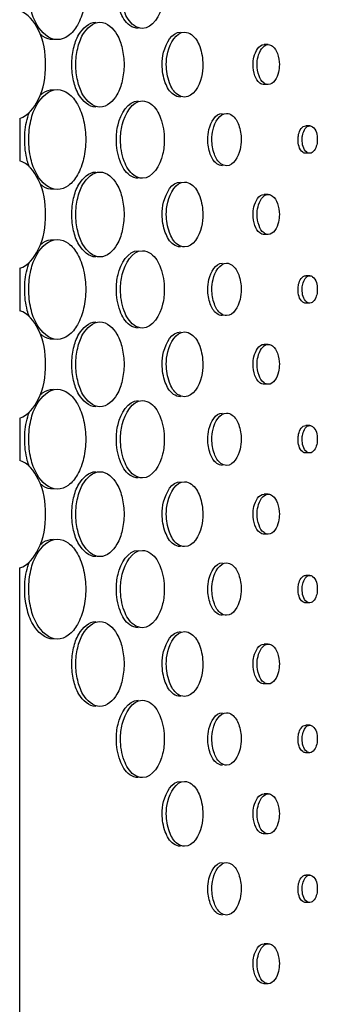
# Model space of a CAD drawing. Units: millimetres. Extents: x 0 to 420, y 0 to 297.
# Drawn here: x 388 to 388, y 216 to 218 of the extents above; entities that cross this region are included whole.
import ezdxf

# ---------------------------------------------------------------- set-up
doc = ezdxf.new("R2010")
doc.units = ezdxf.units.MM
doc.header["$LTSCALE"] = 23.1
doc.layers.get('0').update_dxf_attribs({"linetype": 'CONTINUOUS'})
doc.layers.add('BEZUGSACHSEN', color=7, linetype='CONTINUOUS')

msp = doc.modelspace()

# ---------------------------------------------------------------- linework, layer by layer
at = {"color": 7, "linetype": 'CONTINUOUS'}
for p, q in [((387.6443, 217.8903), (387.6443, 217.8052)), ((387.6443, 217.5903), (387.6443, 217.5052)), ((387.6443, 217.2903), (387.6443, 217.2052)), ((387.6443, 176.9052), (387.6443, 216.9903))]:
    msp.add_line(p, q, dxfattribs=at)
for points, knots in [([(387.7197, 218.0478), (387.7031, 218.0478), (387.6781, 218.072), (387.6654, 218.1102), (387.6625, 218.1349), (387.6625, 218.1478)], [0, 0, 0, 0, 0.405397, 0.687369, 1, 1, 1, 1]), ([(387.7767, 218.1478), (387.7767, 218.1349), (387.7741, 218.1104), (387.7625, 218.0782), (387.7447, 218.0546), (387.7274, 218.0478), (387.7197, 218.0478)], [0, 0, 0, 0, 0.308444, 0.586451, 0.814689, 1, 1, 1, 1]), ([(387.8902, 218.0703), (387.8843, 218.0703), (387.8668, 218.0774), (387.8503, 218.1071), (387.8463, 218.1332), (387.8463, 218.1478)], [0, 0, 0, 0, 0.184893, 0.545569, 1, 1, 1, 1]), ([(387.9339, 218.1478), (387.9339, 218.1378), (387.9318, 218.1088), (387.9111, 218.0703), (387.8902, 218.0703)], [0, 0, 0, 0, 0.322762, 1, 1, 1, 1]), ([(387.6443, 217.8903), (387.6611, 217.8953), (387.6901, 217.9324), (387.6998, 217.9978), (387.6901, 218.0631), (387.6611, 218.1002), (387.6443, 218.1052)], [0, 0, 0, 0, 0.211421, 0.5, 0.788579, 1, 1, 1, 1]), ([(387.7568, 217.9978), (387.7568, 218.0087), (387.7593, 218.0297), (387.77, 218.0621), (387.7911, 218.0828), (387.8052, 218.0828)], [0, 0, 0, 0, 0.313157, 0.595414, 1, 1, 1, 1]), ([(387.8052, 218.0828), (387.8193, 218.0828), (387.8403, 218.0621), (387.8509, 218.0297), (387.8534, 218.0087), (387.8534, 217.9978)], [0, 0, 0, 0, 0.404319, 0.686617, 1, 1, 1, 1]), ([(387.9381, 217.9978), (387.9381, 218.0061), (387.94, 218.0304), (387.9572, 218.0628), (387.9747, 218.0628)], [0, 0, 0, 0, 0.323034, 1, 1, 1, 1]), ([(387.9747, 218.0628), (387.9796, 218.0628), (387.9942, 218.0567), (388.0079, 218.0318), (388.0112, 218.01), (388.0112, 217.9978)], [0, 0, 0, 0, 0.184222, 0.544695, 1, 1, 1, 1]), ([(388.1201, 217.9978), (388.1201, 218.0029), (388.1212, 218.0178), (388.1316, 218.0378), (388.1423, 218.0378)], [0, 0, 0, 0, 0.324142, 1, 1, 1, 1]), ([(388.1423, 218.0378), (388.1454, 218.0378), (388.1542, 218.034), (388.1625, 218.0187), (388.1646, 218.0053), (388.1646, 217.9978)], [0, 0, 0, 0, 0.18297, 0.543348, 1, 1, 1, 1]), ([(387.8052, 217.9128), (387.7911, 217.9128), (387.77, 217.9334), (387.7593, 217.9659), (387.7568, 217.9869), (387.7568, 217.9978)], [0, 0, 0, 0, 0.404586, 0.686843, 1, 1, 1, 1]), ([(387.8534, 217.9978), (387.8534, 217.9869), (387.8509, 217.9659), (387.8403, 217.9334), (387.8193, 217.9128), (387.8052, 217.9128)], [0, 0, 0, 0, 0.313383, 0.595681, 1, 1, 1, 1]), ([(387.9747, 217.9328), (387.9698, 217.9328), (387.9552, 217.9388), (387.9415, 217.9637), (387.9381, 217.9856), (387.9381, 217.9978)], [0, 0, 0, 0, 0.184273, 0.54489, 1, 1, 1, 1]), ([(388.0112, 217.9978), (388.0112, 217.9894), (388.0094, 217.9652), (387.9922, 217.9328), (387.9747, 217.9328)], [0, 0, 0, 0, 0.323227, 1, 1, 1, 1]), ([(388.1423, 217.9578), (388.1393, 217.9578), (388.1304, 217.9615), (388.1221, 217.9768), (388.1201, 217.9903), (388.1201, 217.9978)], [0, 0, 0, 0, 0.183002, 0.543469, 1, 1, 1, 1]), ([(388.1646, 217.9978), (388.1646, 217.9926), (388.1635, 217.9778), (388.153, 217.9578), (388.1423, 217.9578)], [0, 0, 0, 0, 0.324262, 1, 1, 1, 1]), ([(387.6625, 217.8478), (387.6625, 217.8606), (387.6654, 217.8853), (387.6781, 217.9235), (387.7031, 217.9478), (387.7197, 217.9478)], [0, 0, 0, 0, 0.312632, 0.594603, 1, 1, 1, 1]), ([(387.7197, 217.9478), (387.7274, 217.9478), (387.7447, 217.9409), (387.7625, 217.9174), (387.7741, 217.8851), (387.7767, 217.8606), (387.7767, 217.8478)], [0, 0, 0, 0, 0.18531, 0.41355, 0.691557, 1, 1, 1, 1]), ([(387.8463, 217.8478), (387.8463, 217.8577), (387.8485, 217.8867), (387.8693, 217.9253), (387.8902, 217.9253)], [0, 0, 0, 0, 0.322532, 1, 1, 1, 1]), ([(387.8902, 217.9253), (387.8961, 217.9253), (387.9135, 217.9181), (387.9299, 217.8884), (387.9339, 217.8623), (387.9339, 217.8478)], [0, 0, 0, 0, 0.184833, 0.545337, 1, 1, 1, 1]), ([(388.0294, 217.8478), (388.0294, 217.8545), (388.0309, 217.8741), (388.0447, 217.9003), (388.0588, 217.9003)], [0, 0, 0, 0, 0.323556, 1, 1, 1, 1]), ([(388.0588, 217.9003), (388.0627, 217.9003), (388.0744, 217.8954), (388.0854, 217.8752), (388.0881, 217.8576), (388.0881, 217.8478)], [0, 0, 0, 0, 0.183606, 0.544042, 1, 1, 1, 1]), ([(388.2102, 217.8478), (388.2102, 217.8513), (388.211, 217.8615), (388.2181, 217.8753), (388.2254, 217.8753)], [0, 0, 0, 0, 0.324688, 1, 1, 1, 1]), ([(388.2254, 217.8753), (388.2275, 217.8753), (388.2384, 217.8705), (388.2406, 217.8568), (388.2406, 217.8478)], [0, 0, 0, 0, 0.18573, 1, 1, 1, 1]), ([(387.7197, 217.7478), (387.7031, 217.7478), (387.6781, 217.772), (387.6654, 217.8102), (387.6625, 217.8349), (387.6625, 217.8478)], [0, 0, 0, 0, 0.405397, 0.687369, 1, 1, 1, 1]), ([(387.7767, 217.8478), (387.7767, 217.8349), (387.7741, 217.8104), (387.7625, 217.7782), (387.7447, 217.7546), (387.7274, 217.7478), (387.7197, 217.7478)], [0, 0, 0, 0, 0.308444, 0.586451, 0.814689, 1, 1, 1, 1]), ([(387.8902, 217.7703), (387.8843, 217.7703), (387.8668, 217.7774), (387.8503, 217.8071), (387.8463, 217.8332), (387.8463, 217.8478)], [0, 0, 0, 0, 0.184893, 0.545569, 1, 1, 1, 1]), ([(387.9339, 217.8478), (387.9339, 217.8378), (387.9318, 217.8088), (387.9111, 217.7703), (387.8902, 217.7703)], [0, 0, 0, 0, 0.322762, 1, 1, 1, 1]), ([(388.0588, 217.7953), (388.0548, 217.7953), (388.0431, 217.8002), (388.0321, 217.8203), (388.0294, 217.8379), (388.0294, 217.8478)], [0, 0, 0, 0, 0.183648, 0.5442, 1, 1, 1, 1]), ([(388.0881, 217.8478), (388.0881, 217.841), (388.0866, 217.8215), (388.0728, 217.7953), (388.0588, 217.7953)], [0, 0, 0, 0, 0.323712, 1, 1, 1, 1]), ([(388.2255, 217.8203), (388.2234, 217.8203), (388.2125, 217.8251), (388.2102, 217.8387), (388.2102, 217.8478)], [0, 0, 0, 0, 0.185757, 1, 1, 1, 1]), ([(388.2406, 217.8478), (388.2406, 217.8442), (388.2399, 217.834), (388.2328, 217.8203), (388.2255, 217.8203)], [0, 0, 0, 0, 0.324771, 1, 1, 1, 1]), ([(387.6443, 217.5903), (387.6611, 217.5953), (387.6901, 217.6324), (387.6998, 217.6978), (387.6901, 217.7631), (387.6611, 217.8002), (387.6443, 217.8052)], [0, 0, 0, 0, 0.211421, 0.5, 0.788579, 1, 1, 1, 1]), ([(387.7568, 217.6978), (387.7568, 217.7087), (387.7593, 217.7297), (387.77, 217.7621), (387.7911, 217.7828), (387.8052, 217.7828)], [0, 0, 0, 0, 0.313157, 0.595414, 1, 1, 1, 1]), ([(387.8052, 217.7828), (387.8193, 217.7828), (387.8403, 217.7621), (387.8509, 217.7297), (387.8534, 217.7087), (387.8534, 217.6978)], [0, 0, 0, 0, 0.404319, 0.686617, 1, 1, 1, 1]), ([(387.9381, 217.6978), (387.9381, 217.7061), (387.94, 217.7304), (387.9572, 217.7628), (387.9747, 217.7628)], [0, 0, 0, 0, 0.323034, 1, 1, 1, 1]), ([(387.9747, 217.7628), (387.9796, 217.7628), (387.9942, 217.7567), (388.0079, 217.7318), (388.0112, 217.71), (388.0112, 217.6978)], [0, 0, 0, 0, 0.184222, 0.544695, 1, 1, 1, 1]), ([(388.1201, 217.6978), (388.1201, 217.7029), (388.1212, 217.7178), (388.1316, 217.7378), (388.1423, 217.7378)], [0, 0, 0, 0, 0.324142, 1, 1, 1, 1]), ([(388.1423, 217.7378), (388.1454, 217.7378), (388.1542, 217.734), (388.1625, 217.7187), (388.1646, 217.7053), (388.1646, 217.6978)], [0, 0, 0, 0, 0.18297, 0.543348, 1, 1, 1, 1]), ([(387.8052, 217.6128), (387.7911, 217.6128), (387.77, 217.6334), (387.7593, 217.6659), (387.7568, 217.6869), (387.7568, 217.6978)], [0, 0, 0, 0, 0.404586, 0.686843, 1, 1, 1, 1]), ([(387.8534, 217.6978), (387.8534, 217.6869), (387.8509, 217.6659), (387.8403, 217.6334), (387.8193, 217.6128), (387.8052, 217.6128)], [0, 0, 0, 0, 0.313383, 0.595681, 1, 1, 1, 1]), ([(387.9747, 217.6328), (387.9698, 217.6328), (387.9552, 217.6388), (387.9415, 217.6637), (387.9381, 217.6856), (387.9381, 217.6978)], [0, 0, 0, 0, 0.184273, 0.54489, 1, 1, 1, 1]), ([(388.0112, 217.6978), (388.0112, 217.6894), (388.0094, 217.6652), (387.9922, 217.6328), (387.9747, 217.6328)], [0, 0, 0, 0, 0.323227, 1, 1, 1, 1]), ([(388.1423, 217.6578), (388.1393, 217.6578), (388.1304, 217.6615), (388.1221, 217.6768), (388.1201, 217.6903), (388.1201, 217.6978)], [0, 0, 0, 0, 0.183002, 0.543469, 1, 1, 1, 1]), ([(388.1646, 217.6978), (388.1646, 217.6926), (388.1635, 217.6778), (388.153, 217.6578), (388.1423, 217.6578)], [0, 0, 0, 0, 0.324262, 1, 1, 1, 1]), ([(387.6625, 217.5478), (387.6625, 217.5606), (387.6654, 217.5853), (387.6781, 217.6235), (387.7031, 217.6478), (387.7197, 217.6478)], [0, 0, 0, 0, 0.312632, 0.594603, 1, 1, 1, 1]), ([(387.7197, 217.6478), (387.7274, 217.6478), (387.7447, 217.6409), (387.7625, 217.6174), (387.7741, 217.5851), (387.7767, 217.5606), (387.7767, 217.5478)], [0, 0, 0, 0, 0.18531, 0.41355, 0.691557, 1, 1, 1, 1]), ([(387.8463, 217.5478), (387.8463, 217.5577), (387.8485, 217.5867), (387.8693, 217.6253), (387.8902, 217.6253)], [0, 0, 0, 0, 0.322532, 1, 1, 1, 1]), ([(387.8902, 217.6253), (387.8961, 217.6253), (387.9135, 217.6181), (387.9299, 217.5884), (387.9339, 217.5623), (387.9339, 217.5478)], [0, 0, 0, 0, 0.184833, 0.545337, 1, 1, 1, 1]), ([(388.0294, 217.5478), (388.0294, 217.5545), (388.0309, 217.5741), (388.0447, 217.6003), (388.0588, 217.6003)], [0, 0, 0, 0, 0.323556, 1, 1, 1, 1]), ([(388.0588, 217.6003), (388.0627, 217.6003), (388.0744, 217.5954), (388.0854, 217.5752), (388.0881, 217.5576), (388.0881, 217.5478)], [0, 0, 0, 0, 0.183606, 0.544042, 1, 1, 1, 1]), ([(388.2102, 217.5478), (388.2102, 217.5513), (388.211, 217.5615), (388.2181, 217.5753), (388.2254, 217.5753)], [0, 0, 0, 0, 0.324688, 1, 1, 1, 1]), ([(388.2254, 217.5753), (388.2275, 217.5753), (388.2384, 217.5705), (388.2406, 217.5568), (388.2406, 217.5478)], [0, 0, 0, 0, 0.18573, 1, 1, 1, 1]), ([(387.7197, 217.4478), (387.7031, 217.4478), (387.6781, 217.472), (387.6654, 217.5102), (387.6625, 217.5349), (387.6625, 217.5478)], [0, 0, 0, 0, 0.405397, 0.687369, 1, 1, 1, 1]), ([(387.7767, 217.5478), (387.7767, 217.5349), (387.7741, 217.5104), (387.7625, 217.4782), (387.7447, 217.4546), (387.7274, 217.4478), (387.7197, 217.4478)], [0, 0, 0, 0, 0.308444, 0.586451, 0.814689, 1, 1, 1, 1]), ([(387.8902, 217.4703), (387.8843, 217.4703), (387.8668, 217.4774), (387.8503, 217.5071), (387.8463, 217.5332), (387.8463, 217.5478)], [0, 0, 0, 0, 0.184893, 0.545569, 1, 1, 1, 1]), ([(387.9339, 217.5478), (387.9339, 217.5378), (387.9318, 217.5088), (387.9111, 217.4703), (387.8902, 217.4703)], [0, 0, 0, 0, 0.322762, 1, 1, 1, 1]), ([(388.0588, 217.4953), (388.0548, 217.4953), (388.0431, 217.5002), (388.0321, 217.5203), (388.0294, 217.5379), (388.0294, 217.5478)], [0, 0, 0, 0, 0.183648, 0.5442, 1, 1, 1, 1]), ([(388.0881, 217.5478), (388.0881, 217.541), (388.0866, 217.5215), (388.0728, 217.4953), (388.0588, 217.4953)], [0, 0, 0, 0, 0.323712, 1, 1, 1, 1]), ([(388.2255, 217.5203), (388.2234, 217.5203), (388.2125, 217.5251), (388.2102, 217.5387), (388.2102, 217.5478)], [0, 0, 0, 0, 0.185757, 1, 1, 1, 1]), ([(388.2406, 217.5478), (388.2406, 217.5442), (388.2399, 217.534), (388.2328, 217.5203), (388.2255, 217.5203)], [0, 0, 0, 0, 0.324771, 1, 1, 1, 1]), ([(387.6443, 217.2903), (387.6611, 217.2953), (387.6901, 217.3324), (387.6998, 217.3978), (387.6901, 217.4631), (387.6611, 217.5002), (387.6443, 217.5052)], [0, 0, 0, 0, 0.211421, 0.5, 0.788579, 1, 1, 1, 1]), ([(387.7568, 217.3978), (387.7568, 217.4087), (387.7593, 217.4297), (387.77, 217.4621), (387.7911, 217.4828), (387.8052, 217.4828)], [0, 0, 0, 0, 0.313157, 0.595414, 1, 1, 1, 1]), ([(387.8052, 217.4828), (387.8193, 217.4828), (387.8403, 217.4621), (387.8509, 217.4297), (387.8534, 217.4087), (387.8534, 217.3978)], [0, 0, 0, 0, 0.404319, 0.686617, 1, 1, 1, 1]), ([(387.9381, 217.3978), (387.9381, 217.4061), (387.94, 217.4304), (387.9572, 217.4628), (387.9747, 217.4628)], [0, 0, 0, 0, 0.323034, 1, 1, 1, 1]), ([(387.9747, 217.4628), (387.9796, 217.4628), (387.9942, 217.4567), (388.0079, 217.4318), (388.0112, 217.41), (388.0112, 217.3978)], [0, 0, 0, 0, 0.184222, 0.544695, 1, 1, 1, 1]), ([(388.1201, 217.3978), (388.1201, 217.4029), (388.1212, 217.4178), (388.1316, 217.4378), (388.1423, 217.4378)], [0, 0, 0, 0, 0.324142, 1, 1, 1, 1]), ([(388.1423, 217.4378), (388.1454, 217.4378), (388.1542, 217.434), (388.1625, 217.4187), (388.1646, 217.4053), (388.1646, 217.3978)], [0, 0, 0, 0, 0.18297, 0.543348, 1, 1, 1, 1]), ([(387.8052, 217.3128), (387.7911, 217.3128), (387.77, 217.3334), (387.7593, 217.3659), (387.7568, 217.3869), (387.7568, 217.3978)], [0, 0, 0, 0, 0.404586, 0.686843, 1, 1, 1, 1]), ([(387.8534, 217.3978), (387.8534, 217.3869), (387.8509, 217.3659), (387.8403, 217.3334), (387.8193, 217.3128), (387.8052, 217.3128)], [0, 0, 0, 0, 0.313383, 0.595681, 1, 1, 1, 1]), ([(387.9747, 217.3328), (387.9698, 217.3328), (387.9552, 217.3388), (387.9415, 217.3637), (387.9381, 217.3856), (387.9381, 217.3978)], [0, 0, 0, 0, 0.184273, 0.54489, 1, 1, 1, 1]), ([(388.0112, 217.3978), (388.0112, 217.3894), (388.0094, 217.3652), (387.9922, 217.3328), (387.9747, 217.3328)], [0, 0, 0, 0, 0.323227, 1, 1, 1, 1]), ([(388.1423, 217.3578), (388.1393, 217.3578), (388.1304, 217.3615), (388.1221, 217.3768), (388.1201, 217.3903), (388.1201, 217.3978)], [0, 0, 0, 0, 0.183002, 0.543469, 1, 1, 1, 1]), ([(388.1646, 217.3978), (388.1646, 217.3926), (388.1635, 217.3778), (388.153, 217.3578), (388.1423, 217.3578)], [0, 0, 0, 0, 0.324262, 1, 1, 1, 1]), ([(387.6625, 217.2478), (387.6625, 217.2606), (387.6654, 217.2853), (387.6781, 217.3235), (387.7031, 217.3478), (387.7197, 217.3478)], [0, 0, 0, 0, 0.312632, 0.594603, 1, 1, 1, 1]), ([(387.7197, 217.3478), (387.7274, 217.3478), (387.7447, 217.3409), (387.7625, 217.3174), (387.7741, 217.2851), (387.7767, 217.2606), (387.7767, 217.2478)], [0, 0, 0, 0, 0.18531, 0.41355, 0.691557, 1, 1, 1, 1]), ([(387.8463, 217.2478), (387.8463, 217.2577), (387.8485, 217.2867), (387.8693, 217.3253), (387.8902, 217.3253)], [0, 0, 0, 0, 0.322532, 1, 1, 1, 1]), ([(387.8902, 217.3253), (387.8961, 217.3253), (387.9135, 217.3181), (387.9299, 217.2884), (387.9339, 217.2623), (387.9339, 217.2478)], [0, 0, 0, 0, 0.184833, 0.545337, 1, 1, 1, 1]), ([(388.0294, 217.2478), (388.0294, 217.2545), (388.0309, 217.2741), (388.0447, 217.3003), (388.0588, 217.3003)], [0, 0, 0, 0, 0.323556, 1, 1, 1, 1]), ([(388.0588, 217.3003), (388.0627, 217.3003), (388.0744, 217.2954), (388.0854, 217.2752), (388.0881, 217.2576), (388.0881, 217.2478)], [0, 0, 0, 0, 0.183606, 0.544042, 1, 1, 1, 1]), ([(388.2102, 217.2478), (388.2102, 217.2513), (388.211, 217.2615), (388.2181, 217.2753), (388.2254, 217.2753)], [0, 0, 0, 0, 0.324688, 1, 1, 1, 1]), ([(388.2254, 217.2753), (388.2275, 217.2753), (388.2384, 217.2705), (388.2406, 217.2568), (388.2406, 217.2478)], [0, 0, 0, 0, 0.18573, 1, 1, 1, 1]), ([(387.7197, 217.1478), (387.7031, 217.1478), (387.6781, 217.172), (387.6654, 217.2102), (387.6625, 217.2349), (387.6625, 217.2478)], [0, 0, 0, 0, 0.405397, 0.687369, 1, 1, 1, 1]), ([(387.7767, 217.2478), (387.7767, 217.2349), (387.7741, 217.2104), (387.7625, 217.1782), (387.7447, 217.1546), (387.7274, 217.1478), (387.7197, 217.1478)], [0, 0, 0, 0, 0.308444, 0.586451, 0.814689, 1, 1, 1, 1]), ([(387.8902, 217.1703), (387.8843, 217.1703), (387.8668, 217.1774), (387.8503, 217.2071), (387.8463, 217.2332), (387.8463, 217.2478)], [0, 0, 0, 0, 0.184893, 0.545569, 1, 1, 1, 1]), ([(387.9339, 217.2478), (387.9339, 217.2378), (387.9318, 217.2088), (387.9111, 217.1703), (387.8902, 217.1703)], [0, 0, 0, 0, 0.322762, 1, 1, 1, 1]), ([(388.0588, 217.1953), (388.0548, 217.1953), (388.0431, 217.2002), (388.0321, 217.2203), (388.0294, 217.2379), (388.0294, 217.2478)], [0, 0, 0, 0, 0.183648, 0.5442, 1, 1, 1, 1]), ([(388.0881, 217.2478), (388.0881, 217.241), (388.0866, 217.2215), (388.0728, 217.1953), (388.0588, 217.1953)], [0, 0, 0, 0, 0.323712, 1, 1, 1, 1]), ([(388.2255, 217.2203), (388.2234, 217.2203), (388.2125, 217.2251), (388.2102, 217.2387), (388.2102, 217.2478)], [0, 0, 0, 0, 0.185757, 1, 1, 1, 1]), ([(388.2406, 217.2478), (388.2406, 217.2442), (388.2399, 217.234), (388.2328, 217.2203), (388.2255, 217.2203)], [0, 0, 0, 0, 0.324771, 1, 1, 1, 1]), ([(387.6443, 216.9903), (387.6611, 216.9953), (387.6901, 217.0324), (387.6998, 217.0978), (387.6901, 217.1631), (387.6611, 217.2002), (387.6443, 217.2052)], [0, 0, 0, 0, 0.211421, 0.5, 0.788579, 1, 1, 1, 1]), ([(387.7568, 217.0978), (387.7568, 217.1087), (387.7593, 217.1297), (387.77, 217.1621), (387.7911, 217.1828), (387.8052, 217.1828)], [0, 0, 0, 0, 0.313157, 0.595414, 1, 1, 1, 1]), ([(387.8052, 217.1828), (387.8193, 217.1828), (387.8403, 217.1621), (387.8509, 217.1297), (387.8534, 217.1087), (387.8534, 217.0978)], [0, 0, 0, 0, 0.404319, 0.686617, 1, 1, 1, 1]), ([(387.9381, 217.0978), (387.9381, 217.1061), (387.94, 217.1304), (387.9572, 217.1628), (387.9747, 217.1628)], [0, 0, 0, 0, 0.323034, 1, 1, 1, 1]), ([(387.9747, 217.1628), (387.9796, 217.1628), (387.9942, 217.1567), (388.0079, 217.1318), (388.0112, 217.11), (388.0112, 217.0978)], [0, 0, 0, 0, 0.184222, 0.544695, 1, 1, 1, 1]), ([(388.1201, 217.0978), (388.1201, 217.1029), (388.1212, 217.1178), (388.1316, 217.1378), (388.1423, 217.1378)], [0, 0, 0, 0, 0.324142, 1, 1, 1, 1]), ([(388.1423, 217.1378), (388.1454, 217.1378), (388.1542, 217.134), (388.1625, 217.1187), (388.1646, 217.1053), (388.1646, 217.0978)], [0, 0, 0, 0, 0.18297, 0.543348, 1, 1, 1, 1]), ([(387.8052, 217.0128), (387.7911, 217.0128), (387.77, 217.0334), (387.7593, 217.0659), (387.7568, 217.0869), (387.7568, 217.0978)], [0, 0, 0, 0, 0.404586, 0.686843, 1, 1, 1, 1]), ([(387.8534, 217.0978), (387.8534, 217.0869), (387.8509, 217.0659), (387.8403, 217.0334), (387.8193, 217.0128), (387.8052, 217.0128)], [0, 0, 0, 0, 0.313383, 0.595681, 1, 1, 1, 1]), ([(387.9747, 217.0328), (387.9698, 217.0328), (387.9552, 217.0388), (387.9415, 217.0637), (387.9381, 217.0856), (387.9381, 217.0978)], [0, 0, 0, 0, 0.184273, 0.54489, 1, 1, 1, 1]), ([(388.0112, 217.0978), (388.0112, 217.0894), (388.0094, 217.0652), (387.9922, 217.0328), (387.9747, 217.0328)], [0, 0, 0, 0, 0.323227, 1, 1, 1, 1]), ([(388.1423, 217.0578), (388.1393, 217.0578), (388.1304, 217.0615), (388.1221, 217.0768), (388.1201, 217.0903), (388.1201, 217.0978)], [0, 0, 0, 0, 0.183002, 0.543469, 1, 1, 1, 1]), ([(388.1646, 217.0978), (388.1646, 217.0926), (388.1635, 217.0778), (388.153, 217.0578), (388.1423, 217.0578)], [0, 0, 0, 0, 0.324262, 1, 1, 1, 1]), ([(387.6625, 216.9478), (387.6625, 216.9606), (387.6654, 216.9853), (387.6781, 217.0235), (387.7031, 217.0478), (387.7197, 217.0478)], [0, 0, 0, 0, 0.312632, 0.594603, 1, 1, 1, 1]), ([(387.7197, 217.0478), (387.7274, 217.0478), (387.7447, 217.0409), (387.7625, 217.0174), (387.7741, 216.9851), (387.7767, 216.9606), (387.7767, 216.9478)], [0, 0, 0, 0, 0.18531, 0.41355, 0.691557, 1, 1, 1, 1]), ([(387.8463, 216.9478), (387.8463, 216.9577), (387.8485, 216.9867), (387.8693, 217.0253), (387.8902, 217.0253)], [0, 0, 0, 0, 0.322532, 1, 1, 1, 1]), ([(387.8902, 217.0253), (387.8961, 217.0253), (387.9135, 217.0181), (387.9299, 216.9884), (387.9339, 216.9623), (387.9339, 216.9478)], [0, 0, 0, 0, 0.184833, 0.545337, 1, 1, 1, 1]), ([(388.0294, 216.9478), (388.0294, 216.9545), (388.0309, 216.9741), (388.0447, 217.0003), (388.0588, 217.0003)], [0, 0, 0, 0, 0.323556, 1, 1, 1, 1]), ([(388.0588, 217.0003), (388.0627, 217.0003), (388.0744, 216.9954), (388.0854, 216.9752), (388.0881, 216.9576), (388.0881, 216.9478)], [0, 0, 0, 0, 0.183606, 0.544042, 1, 1, 1, 1]), ([(388.2102, 216.9478), (388.2102, 216.9513), (388.211, 216.9615), (388.2181, 216.9753), (388.2254, 216.9753)], [0, 0, 0, 0, 0.324688, 1, 1, 1, 1]), ([(388.2254, 216.9753), (388.2275, 216.9753), (388.2384, 216.9705), (388.2406, 216.9568), (388.2406, 216.9478)], [0, 0, 0, 0, 0.18573, 1, 1, 1, 1]), ([(387.7197, 216.8478), (387.7031, 216.8478), (387.6781, 216.872), (387.6654, 216.9102), (387.6625, 216.9349), (387.6625, 216.9478)], [0, 0, 0, 0, 0.405397, 0.687369, 1, 1, 1, 1]), ([(387.7767, 216.9478), (387.7767, 216.9349), (387.7741, 216.9104), (387.7625, 216.8782), (387.7447, 216.8546), (387.7274, 216.8478), (387.7197, 216.8478)], [0, 0, 0, 0, 0.308444, 0.586451, 0.814689, 1, 1, 1, 1]), ([(387.8902, 216.8703), (387.8843, 216.8703), (387.8668, 216.8774), (387.8503, 216.9071), (387.8463, 216.9332), (387.8463, 216.9478)], [0, 0, 0, 0, 0.184893, 0.545569, 1, 1, 1, 1]), ([(387.9339, 216.9478), (387.9339, 216.9378), (387.9318, 216.9088), (387.9111, 216.8703), (387.8902, 216.8703)], [0, 0, 0, 0, 0.322762, 1, 1, 1, 1]), ([(388.0588, 216.8953), (388.0548, 216.8953), (388.0431, 216.9002), (388.0321, 216.9203), (388.0294, 216.9379), (388.0294, 216.9478)], [0, 0, 0, 0, 0.183648, 0.5442, 1, 1, 1, 1]), ([(388.0881, 216.9478), (388.0881, 216.941), (388.0866, 216.9215), (388.0728, 216.8953), (388.0588, 216.8953)], [0, 0, 0, 0, 0.323712, 1, 1, 1, 1]), ([(388.2255, 216.9203), (388.2234, 216.9203), (388.2125, 216.9251), (388.2102, 216.9387), (388.2102, 216.9478)], [0, 0, 0, 0, 0.185757, 1, 1, 1, 1]), ([(388.2406, 216.9478), (388.2406, 216.9442), (388.2399, 216.934), (388.2328, 216.9203), (388.2255, 216.9203)], [0, 0, 0, 0, 0.324771, 1, 1, 1, 1]), ([(387.7568, 216.7978), (387.7568, 216.8087), (387.7593, 216.8297), (387.77, 216.8621), (387.7911, 216.8828), (387.8052, 216.8828)], [0, 0, 0, 0, 0.313157, 0.595414, 1, 1, 1, 1]), ([(387.8052, 216.8828), (387.8193, 216.8828), (387.8403, 216.8621), (387.8509, 216.8297), (387.8534, 216.8087), (387.8534, 216.7978)], [0, 0, 0, 0, 0.404319, 0.686617, 1, 1, 1, 1]), ([(387.9381, 216.7978), (387.9381, 216.8061), (387.94, 216.8304), (387.9572, 216.8628), (387.9747, 216.8628)], [0, 0, 0, 0, 0.323034, 1, 1, 1, 1]), ([(387.9747, 216.8628), (387.9796, 216.8628), (387.9942, 216.8567), (388.0079, 216.8318), (388.0112, 216.81), (388.0112, 216.7978)], [0, 0, 0, 0, 0.184222, 0.544695, 1, 1, 1, 1]), ([(388.1201, 216.7978), (388.1201, 216.8029), (388.1212, 216.8178), (388.1316, 216.8378), (388.1423, 216.8378)], [0, 0, 0, 0, 0.324142, 1, 1, 1, 1]), ([(388.1423, 216.8378), (388.1454, 216.8378), (388.1542, 216.834), (388.1625, 216.8187), (388.1646, 216.8053), (388.1646, 216.7978)], [0, 0, 0, 0, 0.18297, 0.543348, 1, 1, 1, 1]), ([(387.8052, 216.7128), (387.7911, 216.7128), (387.77, 216.7334), (387.7593, 216.7659), (387.7568, 216.7869), (387.7568, 216.7978)], [0, 0, 0, 0, 0.404586, 0.686843, 1, 1, 1, 1]), ([(387.8534, 216.7978), (387.8534, 216.7869), (387.8509, 216.7659), (387.8403, 216.7334), (387.8193, 216.7128), (387.8052, 216.7128)], [0, 0, 0, 0, 0.313383, 0.595681, 1, 1, 1, 1]), ([(387.9747, 216.7328), (387.9698, 216.7328), (387.9552, 216.7388), (387.9415, 216.7637), (387.9381, 216.7856), (387.9381, 216.7978)], [0, 0, 0, 0, 0.184273, 0.54489, 1, 1, 1, 1]), ([(388.0112, 216.7978), (388.0112, 216.7894), (388.0094, 216.7652), (387.9922, 216.7328), (387.9747, 216.7328)], [0, 0, 0, 0, 0.323227, 1, 1, 1, 1]), ([(388.1423, 216.7578), (388.1393, 216.7578), (388.1304, 216.7615), (388.1221, 216.7768), (388.1201, 216.7903), (388.1201, 216.7978)], [0, 0, 0, 0, 0.183002, 0.543469, 1, 1, 1, 1]), ([(388.1646, 216.7978), (388.1646, 216.7926), (388.1635, 216.7778), (388.153, 216.7578), (388.1423, 216.7578)], [0, 0, 0, 0, 0.324262, 1, 1, 1, 1]), ([(387.8463, 216.6478), (387.8463, 216.6577), (387.8485, 216.6867), (387.8693, 216.7253), (387.8902, 216.7253)], [0, 0, 0, 0, 0.322532, 1, 1, 1, 1]), ([(387.8902, 216.7253), (387.8961, 216.7253), (387.9135, 216.7181), (387.9299, 216.6884), (387.9339, 216.6623), (387.9339, 216.6478)], [0, 0, 0, 0, 0.184833, 0.545337, 1, 1, 1, 1]), ([(388.0294, 216.6478), (388.0294, 216.6545), (388.0309, 216.6741), (388.0447, 216.7003), (388.0588, 216.7003)], [0, 0, 0, 0, 0.323556, 1, 1, 1, 1]), ([(388.0588, 216.7003), (388.0627, 216.7003), (388.0744, 216.6954), (388.0854, 216.6752), (388.0881, 216.6576), (388.0881, 216.6478)], [0, 0, 0, 0, 0.183606, 0.544042, 1, 1, 1, 1]), ([(388.2102, 216.6478), (388.2102, 216.6513), (388.211, 216.6615), (388.2181, 216.6753), (388.2254, 216.6753)], [0, 0, 0, 0, 0.324688, 1, 1, 1, 1]), ([(388.2254, 216.6753), (388.2275, 216.6753), (388.2384, 216.6705), (388.2406, 216.6568), (388.2406, 216.6478)], [0, 0, 0, 0, 0.18573, 1, 1, 1, 1]), ([(387.8902, 216.5703), (387.8843, 216.5703), (387.8668, 216.5774), (387.8503, 216.6071), (387.8463, 216.6332), (387.8463, 216.6478)], [0, 0, 0, 0, 0.184893, 0.545569, 1, 1, 1, 1]), ([(387.9339, 216.6478), (387.9339, 216.6378), (387.9318, 216.6088), (387.9111, 216.5703), (387.8902, 216.5703)], [0, 0, 0, 0, 0.322762, 1, 1, 1, 1]), ([(388.0588, 216.5953), (388.0548, 216.5953), (388.0431, 216.6002), (388.0321, 216.6203), (388.0294, 216.6379), (388.0294, 216.6478)], [0, 0, 0, 0, 0.183648, 0.5442, 1, 1, 1, 1]), ([(388.0881, 216.6478), (388.0881, 216.641), (388.0866, 216.6215), (388.0728, 216.5953), (388.0588, 216.5953)], [0, 0, 0, 0, 0.323712, 1, 1, 1, 1]), ([(388.2255, 216.6203), (388.2234, 216.6203), (388.2125, 216.6251), (388.2102, 216.6387), (388.2102, 216.6478)], [0, 0, 0, 0, 0.185757, 1, 1, 1, 1]), ([(388.2406, 216.6478), (388.2406, 216.6442), (388.2399, 216.634), (388.2328, 216.6203), (388.2255, 216.6203)], [0, 0, 0, 0, 0.324771, 1, 1, 1, 1]), ([(387.9381, 216.4978), (387.9381, 216.5061), (387.94, 216.5304), (387.9572, 216.5628), (387.9747, 216.5628)], [0, 0, 0, 0, 0.323034, 1, 1, 1, 1]), ([(387.9747, 216.5628), (387.9796, 216.5628), (387.9942, 216.5567), (388.0079, 216.5318), (388.0112, 216.51), (388.0112, 216.4978)], [0, 0, 0, 0, 0.184222, 0.544695, 1, 1, 1, 1]), ([(388.1201, 216.4978), (388.1201, 216.5029), (388.1212, 216.5178), (388.1316, 216.5378), (388.1423, 216.5378)], [0, 0, 0, 0, 0.324142, 1, 1, 1, 1]), ([(388.1423, 216.5378), (388.1454, 216.5378), (388.1542, 216.534), (388.1625, 216.5187), (388.1646, 216.5053), (388.1646, 216.4978)], [0, 0, 0, 0, 0.18297, 0.543348, 1, 1, 1, 1]), ([(387.9747, 216.4328), (387.9698, 216.4328), (387.9552, 216.4388), (387.9415, 216.4637), (387.9381, 216.4856), (387.9381, 216.4978)], [0, 0, 0, 0, 0.184273, 0.54489, 1, 1, 1, 1]), ([(388.0112, 216.4978), (388.0112, 216.4894), (388.0094, 216.4652), (387.9922, 216.4328), (387.9747, 216.4328)], [0, 0, 0, 0, 0.323227, 1, 1, 1, 1]), ([(388.1423, 216.4578), (388.1393, 216.4578), (388.1304, 216.4615), (388.1221, 216.4768), (388.1201, 216.4903), (388.1201, 216.4978)], [0, 0, 0, 0, 0.183002, 0.543469, 1, 1, 1, 1]), ([(388.1646, 216.4978), (388.1646, 216.4926), (388.1635, 216.4778), (388.153, 216.4578), (388.1423, 216.4578)], [0, 0, 0, 0, 0.324262, 1, 1, 1, 1]), ([(388.0294, 216.3478), (388.0294, 216.3545), (388.0309, 216.3741), (388.0447, 216.4003), (388.0588, 216.4003)], [0, 0, 0, 0, 0.323556, 1, 1, 1, 1]), ([(388.0588, 216.4003), (388.0627, 216.4003), (388.0744, 216.3954), (388.0854, 216.3752), (388.0881, 216.3576), (388.0881, 216.3478)], [0, 0, 0, 0, 0.183606, 0.544042, 1, 1, 1, 1]), ([(388.2102, 216.3478), (388.2102, 216.3513), (388.211, 216.3615), (388.2181, 216.3753), (388.2254, 216.3753)], [0, 0, 0, 0, 0.324688, 1, 1, 1, 1]), ([(388.2254, 216.3753), (388.2275, 216.3753), (388.2384, 216.3705), (388.2406, 216.3568), (388.2406, 216.3478)], [0, 0, 0, 0, 0.18573, 1, 1, 1, 1]), ([(388.0588, 216.2953), (388.0548, 216.2953), (388.0431, 216.3002), (388.0321, 216.3203), (388.0294, 216.3379), (388.0294, 216.3478)], [0, 0, 0, 0, 0.183648, 0.5442, 1, 1, 1, 1]), ([(388.0881, 216.3478), (388.0881, 216.341), (388.0866, 216.3215), (388.0728, 216.2953), (388.0588, 216.2953)], [0, 0, 0, 0, 0.323712, 1, 1, 1, 1]), ([(388.2255, 216.3203), (388.2234, 216.3203), (388.2125, 216.3251), (388.2102, 216.3387), (388.2102, 216.3478)], [0, 0, 0, 0, 0.185757, 1, 1, 1, 1]), ([(388.2406, 216.3478), (388.2406, 216.3442), (388.2399, 216.334), (388.2328, 216.3203), (388.2255, 216.3203)], [0, 0, 0, 0, 0.324771, 1, 1, 1, 1]), ([(388.1201, 216.1978), (388.1201, 216.2029), (388.1212, 216.2178), (388.1316, 216.2378), (388.1423, 216.2378)], [0, 0, 0, 0, 0.324142, 1, 1, 1, 1]), ([(388.1423, 216.2378), (388.1454, 216.2378), (388.1542, 216.234), (388.1625, 216.2187), (388.1646, 216.2053), (388.1646, 216.1978)], [0, 0, 0, 0, 0.18297, 0.543348, 1, 1, 1, 1]), ([(388.1423, 216.1578), (388.1393, 216.1578), (388.1304, 216.1615), (388.1221, 216.1768), (388.1201, 216.1903), (388.1201, 216.1978)], [0, 0, 0, 0, 0.183002, 0.543469, 1, 1, 1, 1]), ([(388.1646, 216.1978), (388.1646, 216.1926), (388.1635, 216.1778), (388.153, 216.1578), (388.1423, 216.1578)], [0, 0, 0, 0, 0.324262, 1, 1, 1, 1])]:
    msp.add_open_spline(points, degree=3, knots=knots, dxfattribs=at)
at = {"layer": 'BEZUGSACHSEN', "color": 7, "linetype": 'CONTINUOUS'}
for p, q in [((388.1423, 218.0378), (388.1341, 218.0378)), ((388.1423, 217.9578), (388.1341, 217.9578)), ((388.2255, 217.8753), (388.2173, 217.8753)), ((388.2255, 217.8203), (388.2173, 217.8203)), ((388.1423, 217.7378), (388.1341, 217.7378)), ((388.1423, 217.6578), (388.1341, 217.6578)), ((388.2255, 217.5753), (388.2173, 217.5753)), ((388.2255, 217.5203), (388.2173, 217.5203)), ((388.1423, 217.4378), (388.1341, 217.4378)), ((388.1423, 217.3578), (388.1341, 217.3578)), ((388.2255, 217.2753), (388.2173, 217.2753)), ((388.2255, 217.2203), (388.2173, 217.2203)), ((388.1423, 217.1378), (388.1341, 217.1378)), ((388.1423, 217.0578), (388.1341, 217.0578)), ((388.2255, 216.9753), (388.2173, 216.9753)), ((388.2255, 216.9203), (388.2173, 216.9203)), ((388.1423, 216.8378), (388.1341, 216.8378)), ((388.1423, 216.7578), (388.1341, 216.7578)), ((388.2255, 216.6753), (388.2173, 216.6753)), ((388.2255, 216.6203), (388.2173, 216.6203)), ((388.1423, 216.5378), (388.1341, 216.5378)), ((388.1423, 216.4578), (388.1341, 216.4578)), ((388.2255, 216.3753), (388.2173, 216.3753)), ((388.2255, 216.3203), (388.2173, 216.3203)), ((388.1423, 216.2378), (388.1341, 216.2378)), ((388.1423, 216.1578), (388.1341, 216.1578))]:
    msp.add_line(p, q, dxfattribs=at)
for points, knots in [([(387.882, 218.0703), (387.8761, 218.0703), (387.8586, 218.0774), (387.8421, 218.1071), (387.8381, 218.1332), (387.8381, 218.1478)], [0, 0, 0, 0, 0.184896, 0.545597, 1, 1, 1, 1]), ([(387.7486, 217.9978), (387.7486, 218.0087), (387.7511, 218.0297), (387.7618, 218.0621), (387.7829, 218.0828), (387.797, 218.0828)], [0, 0, 0, 0, 0.313155, 0.595405, 1, 1, 1, 1]), ([(387.9299, 217.9978), (387.9299, 218.0061), (387.9318, 218.0304), (387.949, 218.0628), (387.9665, 218.0628)], [0, 0, 0, 0, 0.323038, 1, 1, 1, 1]), ([(387.7115, 218.0478), (387.7046, 218.0478), (387.6949, 218.0511), (387.6874, 218.057), (387.6855, 218.0588)], [0, 0, 0, 0, 0.727212, 1, 1, 1, 1]), ([(388.1119, 217.9978), (388.1119, 218.0029), (388.113, 218.0178), (388.1235, 218.0378), (388.1342, 218.0378)], [0, 0, 0, 0, 0.324114, 1, 1, 1, 1]), ([(387.797, 217.9128), (387.7829, 217.9128), (387.7618, 217.9334), (387.7511, 217.9659), (387.7486, 217.9869), (387.7486, 217.9978)], [0, 0, 0, 0, 0.404621, 0.686864, 1, 1, 1, 1]), ([(387.9665, 217.9328), (387.9616, 217.9328), (387.947, 217.9388), (387.9333, 217.9637), (387.9299, 217.9856), (387.9299, 217.9978)], [0, 0, 0, 0, 0.184271, 0.544901, 1, 1, 1, 1]), ([(388.1341, 217.9578), (388.1311, 217.9578), (388.1222, 217.9615), (388.1139, 217.9768), (388.1119, 217.9903), (388.1119, 217.9978)], [0, 0, 0, 0, 0.18301, 0.543537, 1, 1, 1, 1]), ([(387.6854, 217.9368), (387.6874, 217.9385), (387.6949, 217.9444), (387.7046, 217.9478), (387.7115, 217.9478)], [0, 0, 0, 0, 0.272797, 1, 1, 1, 1]), ([(387.8381, 217.8478), (387.8381, 217.8577), (387.8403, 217.8867), (387.8611, 217.9253), (387.882, 217.9253)], [0, 0, 0, 0, 0.32252, 1, 1, 1, 1]), ([(387.6543, 217.8478), (387.6543, 217.8526), (387.6551, 217.8712), (387.6588, 217.8897), (387.6637, 217.9026)], [0, 0, 0, 0, 0.259337, 1, 1, 1, 1]), ([(388.0212, 217.8478), (388.0212, 217.8545), (388.0227, 217.8741), (388.0365, 217.9003), (388.0506, 217.9003)], [0, 0, 0, 0, 0.323555, 1, 1, 1, 1]), ([(388.2021, 217.8478), (388.2021, 217.8513), (388.2028, 217.8615), (388.2099, 217.8753), (388.2173, 217.8753)], [0, 0, 0, 0, 0.324639, 1, 1, 1, 1]), ([(387.6637, 217.7928), (387.6621, 217.797), (387.6565, 217.8148), (387.6543, 217.8336), (387.6543, 217.8478)], [0, 0, 0, 0, 0.23823, 1, 1, 1, 1]), ([(387.882, 217.7703), (387.8761, 217.7703), (387.8586, 217.7774), (387.8421, 217.8071), (387.8381, 217.8332), (387.8381, 217.8478)], [0, 0, 0, 0, 0.184896, 0.545597, 1, 1, 1, 1]), ([(388.0506, 217.7953), (388.0466, 217.7953), (388.0349, 217.8002), (388.0239, 217.8203), (388.0212, 217.8379), (388.0212, 217.8478)], [0, 0, 0, 0, 0.183641, 0.544202, 1, 1, 1, 1]), ([(388.2173, 217.8203), (388.2152, 217.8203), (388.2043, 217.8251), (388.2021, 217.8387), (388.2021, 217.8478)], [0, 0, 0, 0, 0.185767, 1, 1, 1, 1]), ([(387.7486, 217.6978), (387.7486, 217.7087), (387.7511, 217.7297), (387.7618, 217.7621), (387.7829, 217.7828), (387.797, 217.7828)], [0, 0, 0, 0, 0.313155, 0.595405, 1, 1, 1, 1]), ([(387.7115, 217.7478), (387.7046, 217.7478), (387.6949, 217.7511), (387.6874, 217.757), (387.6855, 217.7588)], [0, 0, 0, 0, 0.727212, 1, 1, 1, 1]), ([(387.9299, 217.6978), (387.9299, 217.7061), (387.9318, 217.7304), (387.949, 217.7628), (387.9665, 217.7628)], [0, 0, 0, 0, 0.323038, 1, 1, 1, 1]), ([(388.1119, 217.6978), (388.1119, 217.7029), (388.113, 217.7178), (388.1235, 217.7378), (388.1342, 217.7378)], [0, 0, 0, 0, 0.324114, 1, 1, 1, 1]), ([(387.797, 217.6128), (387.7829, 217.6128), (387.7618, 217.6334), (387.7511, 217.6659), (387.7486, 217.6869), (387.7486, 217.6978)], [0, 0, 0, 0, 0.404621, 0.686864, 1, 1, 1, 1]), ([(387.9665, 217.6328), (387.9616, 217.6328), (387.947, 217.6388), (387.9333, 217.6637), (387.9299, 217.6856), (387.9299, 217.6978)], [0, 0, 0, 0, 0.184271, 0.544901, 1, 1, 1, 1]), ([(388.1341, 217.6578), (388.1311, 217.6578), (388.1222, 217.6615), (388.1139, 217.6768), (388.1119, 217.6903), (388.1119, 217.6978)], [0, 0, 0, 0, 0.18301, 0.543537, 1, 1, 1, 1]), ([(387.6854, 217.6368), (387.6874, 217.6385), (387.6949, 217.6444), (387.7046, 217.6478), (387.7115, 217.6478)], [0, 0, 0, 0, 0.272797, 1, 1, 1, 1]), ([(387.8381, 217.5478), (387.8381, 217.5577), (387.8403, 217.5867), (387.8611, 217.6253), (387.882, 217.6253)], [0, 0, 0, 0, 0.32252, 1, 1, 1, 1]), ([(387.6543, 217.5478), (387.6543, 217.5526), (387.6551, 217.5712), (387.6588, 217.5897), (387.6637, 217.6026)], [0, 0, 0, 0, 0.259337, 1, 1, 1, 1]), ([(388.0212, 217.5478), (388.0212, 217.5545), (388.0227, 217.5741), (388.0365, 217.6003), (388.0506, 217.6003)], [0, 0, 0, 0, 0.323555, 1, 1, 1, 1]), ([(388.2021, 217.5478), (388.2021, 217.5513), (388.2028, 217.5615), (388.2099, 217.5753), (388.2173, 217.5753)], [0, 0, 0, 0, 0.324639, 1, 1, 1, 1]), ([(387.6637, 217.4928), (387.6621, 217.497), (387.6565, 217.5148), (387.6543, 217.5336), (387.6543, 217.5478)], [0, 0, 0, 0, 0.23823, 1, 1, 1, 1]), ([(387.882, 217.4703), (387.8761, 217.4703), (387.8586, 217.4774), (387.8421, 217.5071), (387.8381, 217.5332), (387.8381, 217.5478)], [0, 0, 0, 0, 0.184896, 0.545597, 1, 1, 1, 1]), ([(388.0506, 217.4953), (388.0466, 217.4953), (388.0349, 217.5002), (388.0239, 217.5203), (388.0212, 217.5379), (388.0212, 217.5478)], [0, 0, 0, 0, 0.183641, 0.544202, 1, 1, 1, 1]), ([(388.2173, 217.5203), (388.2152, 217.5203), (388.2043, 217.5251), (388.2021, 217.5387), (388.2021, 217.5478)], [0, 0, 0, 0, 0.185767, 1, 1, 1, 1]), ([(387.7486, 217.3978), (387.7486, 217.4087), (387.7511, 217.4297), (387.7618, 217.4621), (387.7829, 217.4828), (387.797, 217.4828)], [0, 0, 0, 0, 0.313155, 0.595405, 1, 1, 1, 1]), ([(387.7115, 217.4478), (387.7046, 217.4478), (387.6949, 217.4511), (387.6874, 217.457), (387.6855, 217.4588)], [0, 0, 0, 0, 0.727212, 1, 1, 1, 1]), ([(387.9299, 217.3978), (387.9299, 217.4061), (387.9318, 217.4304), (387.949, 217.4628), (387.9665, 217.4628)], [0, 0, 0, 0, 0.323038, 1, 1, 1, 1]), ([(388.1119, 217.3978), (388.1119, 217.4029), (388.113, 217.4178), (388.1235, 217.4378), (388.1342, 217.4378)], [0, 0, 0, 0, 0.324114, 1, 1, 1, 1]), ([(387.797, 217.3128), (387.7829, 217.3128), (387.7618, 217.3334), (387.7511, 217.3659), (387.7486, 217.3869), (387.7486, 217.3978)], [0, 0, 0, 0, 0.404621, 0.686864, 1, 1, 1, 1]), ([(387.9665, 217.3328), (387.9616, 217.3328), (387.947, 217.3388), (387.9333, 217.3637), (387.9299, 217.3856), (387.9299, 217.3978)], [0, 0, 0, 0, 0.184271, 0.544901, 1, 1, 1, 1]), ([(388.1341, 217.3578), (388.1311, 217.3578), (388.1222, 217.3615), (388.1139, 217.3768), (388.1119, 217.3903), (388.1119, 217.3978)], [0, 0, 0, 0, 0.18301, 0.543537, 1, 1, 1, 1]), ([(387.6854, 217.3368), (387.6874, 217.3385), (387.6949, 217.3444), (387.7046, 217.3478), (387.7115, 217.3478)], [0, 0, 0, 0, 0.272797, 1, 1, 1, 1]), ([(387.8381, 217.2478), (387.8381, 217.2577), (387.8403, 217.2867), (387.8611, 217.3253), (387.882, 217.3253)], [0, 0, 0, 0, 0.32252, 1, 1, 1, 1]), ([(387.6543, 217.2478), (387.6543, 217.2526), (387.6551, 217.2712), (387.6588, 217.2897), (387.6637, 217.3026)], [0, 0, 0, 0, 0.259337, 1, 1, 1, 1]), ([(388.0212, 217.2478), (388.0212, 217.2545), (388.0227, 217.2741), (388.0365, 217.3003), (388.0506, 217.3003)], [0, 0, 0, 0, 0.323555, 1, 1, 1, 1]), ([(388.2021, 217.2478), (388.2021, 217.2513), (388.2028, 217.2615), (388.2099, 217.2753), (388.2173, 217.2753)], [0, 0, 0, 0, 0.324639, 1, 1, 1, 1]), ([(387.6637, 217.1928), (387.6621, 217.197), (387.6565, 217.2148), (387.6543, 217.2336), (387.6543, 217.2478)], [0, 0, 0, 0, 0.23823, 1, 1, 1, 1]), ([(387.882, 217.1703), (387.8761, 217.1703), (387.8586, 217.1774), (387.8421, 217.2071), (387.8381, 217.2332), (387.8381, 217.2478)], [0, 0, 0, 0, 0.184896, 0.545597, 1, 1, 1, 1]), ([(388.0506, 217.1953), (388.0466, 217.1953), (388.0349, 217.2002), (388.0239, 217.2203), (388.0212, 217.2379), (388.0212, 217.2478)], [0, 0, 0, 0, 0.183641, 0.544202, 1, 1, 1, 1]), ([(388.2173, 217.2203), (388.2152, 217.2203), (388.2043, 217.2251), (388.2021, 217.2387), (388.2021, 217.2478)], [0, 0, 0, 0, 0.185767, 1, 1, 1, 1]), ([(387.7486, 217.0978), (387.7486, 217.1087), (387.7511, 217.1297), (387.7618, 217.1621), (387.7829, 217.1828), (387.797, 217.1828)], [0, 0, 0, 0, 0.313155, 0.595405, 1, 1, 1, 1]), ([(387.7115, 217.1478), (387.7046, 217.1478), (387.6949, 217.1511), (387.6874, 217.157), (387.6855, 217.1588)], [0, 0, 0, 0, 0.727212, 1, 1, 1, 1]), ([(387.9299, 217.0978), (387.9299, 217.1061), (387.9318, 217.1304), (387.949, 217.1628), (387.9665, 217.1628)], [0, 0, 0, 0, 0.323038, 1, 1, 1, 1]), ([(388.1119, 217.0978), (388.1119, 217.1029), (388.113, 217.1178), (388.1235, 217.1378), (388.1342, 217.1378)], [0, 0, 0, 0, 0.324114, 1, 1, 1, 1]), ([(387.797, 217.0128), (387.7829, 217.0128), (387.7618, 217.0334), (387.7511, 217.0659), (387.7486, 217.0869), (387.7486, 217.0978)], [0, 0, 0, 0, 0.404621, 0.686864, 1, 1, 1, 1]), ([(387.9665, 217.0328), (387.9616, 217.0328), (387.947, 217.0388), (387.9333, 217.0637), (387.9299, 217.0856), (387.9299, 217.0978)], [0, 0, 0, 0, 0.184271, 0.544901, 1, 1, 1, 1]), ([(388.1341, 217.0578), (388.1311, 217.0578), (388.1222, 217.0615), (388.1139, 217.0768), (388.1119, 217.0903), (388.1119, 217.0978)], [0, 0, 0, 0, 0.18301, 0.543537, 1, 1, 1, 1]), ([(387.6854, 217.0368), (387.6874, 217.0385), (387.6949, 217.0444), (387.7046, 217.0478), (387.7115, 217.0478)], [0, 0, 0, 0, 0.272797, 1, 1, 1, 1]), ([(387.8381, 216.9478), (387.8381, 216.9577), (387.8403, 216.9867), (387.8611, 217.0253), (387.882, 217.0253)], [0, 0, 0, 0, 0.32252, 1, 1, 1, 1]), ([(387.6543, 216.9478), (387.6543, 216.9526), (387.6551, 216.9712), (387.6588, 216.9897), (387.6637, 217.0026)], [0, 0, 0, 0, 0.259337, 1, 1, 1, 1]), ([(388.0212, 216.9478), (388.0212, 216.9545), (388.0227, 216.9741), (388.0365, 217.0003), (388.0506, 217.0003)], [0, 0, 0, 0, 0.323555, 1, 1, 1, 1]), ([(388.2021, 216.9478), (388.2021, 216.9513), (388.2028, 216.9615), (388.2099, 216.9753), (388.2173, 216.9753)], [0, 0, 0, 0, 0.324639, 1, 1, 1, 1]), ([(387.7115, 216.8478), (387.6949, 216.8478), (387.6699, 216.872), (387.6572, 216.9102), (387.6543, 216.9349), (387.6543, 216.9478)], [0, 0, 0, 0, 0.405414, 0.687382, 1, 1, 1, 1]), ([(387.882, 216.8703), (387.8761, 216.8703), (387.8586, 216.8774), (387.8421, 216.9071), (387.8381, 216.9332), (387.8381, 216.9478)], [0, 0, 0, 0, 0.184896, 0.545597, 1, 1, 1, 1]), ([(388.0506, 216.8953), (388.0466, 216.8953), (388.0349, 216.9002), (388.0239, 216.9203), (388.0212, 216.9379), (388.0212, 216.9478)], [0, 0, 0, 0, 0.183641, 0.544202, 1, 1, 1, 1]), ([(388.2173, 216.9203), (388.2152, 216.9203), (388.2043, 216.9251), (388.2021, 216.9387), (388.2021, 216.9478)], [0, 0, 0, 0, 0.185767, 1, 1, 1, 1]), ([(387.7486, 216.7978), (387.7486, 216.8087), (387.7511, 216.8297), (387.7618, 216.8621), (387.7829, 216.8828), (387.797, 216.8828)], [0, 0, 0, 0, 0.313155, 0.595405, 1, 1, 1, 1]), ([(387.9299, 216.7978), (387.9299, 216.8061), (387.9318, 216.8304), (387.949, 216.8628), (387.9665, 216.8628)], [0, 0, 0, 0, 0.323038, 1, 1, 1, 1]), ([(388.1119, 216.7978), (388.1119, 216.8029), (388.113, 216.8178), (388.1235, 216.8378), (388.1342, 216.8378)], [0, 0, 0, 0, 0.324114, 1, 1, 1, 1]), ([(387.797, 216.7128), (387.7829, 216.7128), (387.7618, 216.7334), (387.7511, 216.7659), (387.7486, 216.7869), (387.7486, 216.7978)], [0, 0, 0, 0, 0.404621, 0.686864, 1, 1, 1, 1]), ([(387.9665, 216.7328), (387.9616, 216.7328), (387.947, 216.7388), (387.9333, 216.7637), (387.9299, 216.7856), (387.9299, 216.7978)], [0, 0, 0, 0, 0.184271, 0.544901, 1, 1, 1, 1]), ([(388.1341, 216.7578), (388.1311, 216.7578), (388.1222, 216.7615), (388.1139, 216.7768), (388.1119, 216.7903), (388.1119, 216.7978)], [0, 0, 0, 0, 0.18301, 0.543537, 1, 1, 1, 1]), ([(387.8381, 216.6478), (387.8381, 216.6577), (387.8403, 216.6867), (387.8611, 216.7253), (387.882, 216.7253)], [0, 0, 0, 0, 0.32252, 1, 1, 1, 1]), ([(388.0212, 216.6478), (388.0212, 216.6545), (388.0227, 216.6741), (388.0365, 216.7003), (388.0506, 216.7003)], [0, 0, 0, 0, 0.323555, 1, 1, 1, 1]), ([(388.2021, 216.6478), (388.2021, 216.6513), (388.2028, 216.6615), (388.2099, 216.6753), (388.2173, 216.6753)], [0, 0, 0, 0, 0.324639, 1, 1, 1, 1]), ([(387.882, 216.5703), (387.8761, 216.5703), (387.8586, 216.5774), (387.8421, 216.6071), (387.8381, 216.6332), (387.8381, 216.6478)], [0, 0, 0, 0, 0.184896, 0.545597, 1, 1, 1, 1]), ([(388.0506, 216.5953), (388.0466, 216.5953), (388.0349, 216.6002), (388.0239, 216.6203), (388.0212, 216.6379), (388.0212, 216.6478)], [0, 0, 0, 0, 0.183641, 0.544202, 1, 1, 1, 1]), ([(388.2173, 216.6203), (388.2152, 216.6203), (388.2043, 216.6251), (388.2021, 216.6387), (388.2021, 216.6478)], [0, 0, 0, 0, 0.185767, 1, 1, 1, 1]), ([(387.9299, 216.4978), (387.9299, 216.5061), (387.9318, 216.5304), (387.949, 216.5628), (387.9665, 216.5628)], [0, 0, 0, 0, 0.323038, 1, 1, 1, 1]), ([(388.1119, 216.4978), (388.1119, 216.5029), (388.113, 216.5178), (388.1235, 216.5378), (388.1342, 216.5378)], [0, 0, 0, 0, 0.324114, 1, 1, 1, 1]), ([(387.9665, 216.4328), (387.9616, 216.4328), (387.947, 216.4388), (387.9333, 216.4637), (387.9299, 216.4856), (387.9299, 216.4978)], [0, 0, 0, 0, 0.184271, 0.544901, 1, 1, 1, 1]), ([(388.1341, 216.4578), (388.1311, 216.4578), (388.1222, 216.4615), (388.1139, 216.4768), (388.1119, 216.4903), (388.1119, 216.4978)], [0, 0, 0, 0, 0.18301, 0.543537, 1, 1, 1, 1]), ([(388.0212, 216.3478), (388.0212, 216.3545), (388.0227, 216.3741), (388.0365, 216.4003), (388.0506, 216.4003)], [0, 0, 0, 0, 0.323555, 1, 1, 1, 1]), ([(388.2021, 216.3478), (388.2021, 216.3513), (388.2028, 216.3615), (388.2099, 216.3753), (388.2173, 216.3753)], [0, 0, 0, 0, 0.324639, 1, 1, 1, 1]), ([(388.0506, 216.2953), (388.0466, 216.2953), (388.0349, 216.3002), (388.0239, 216.3203), (388.0212, 216.3379), (388.0212, 216.3478)], [0, 0, 0, 0, 0.183641, 0.544202, 1, 1, 1, 1]), ([(388.2173, 216.3203), (388.2152, 216.3203), (388.2043, 216.3251), (388.2021, 216.3387), (388.2021, 216.3478)], [0, 0, 0, 0, 0.185767, 1, 1, 1, 1]), ([(388.1119, 216.1978), (388.1119, 216.2029), (388.113, 216.2178), (388.1235, 216.2378), (388.1342, 216.2378)], [0, 0, 0, 0, 0.324114, 1, 1, 1, 1]), ([(388.1341, 216.1578), (388.1311, 216.1578), (388.1222, 216.1615), (388.1139, 216.1768), (388.1119, 216.1903), (388.1119, 216.1978)], [0, 0, 0, 0, 0.18301, 0.543537, 1, 1, 1, 1])]:
    msp.add_open_spline(points, degree=3, knots=knots, dxfattribs=at)

doc.saveas('drawing.dxf')
